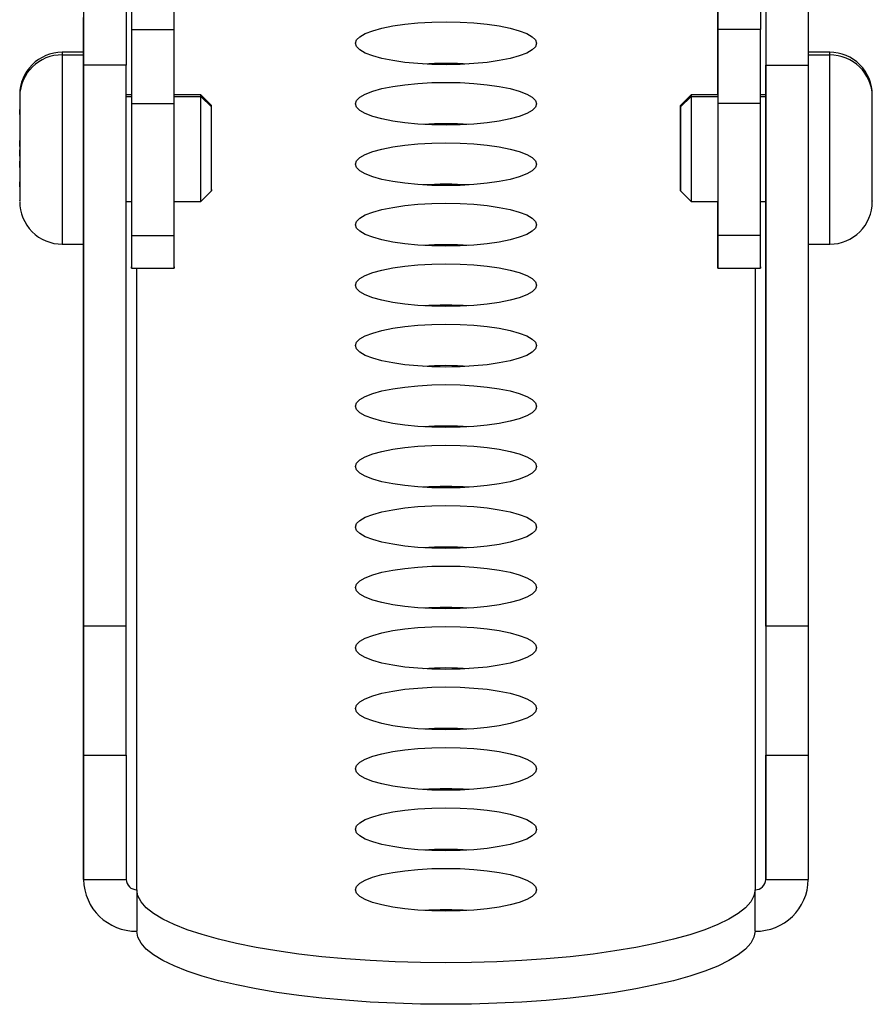
# Model space of a CAD drawing. Extents: x -18263 to 25902, y -19247 to 16613.
# Drawn here: x 3386 to 3426, y -18617 to -18571 of the extents above; entities that cross this region are included whole.
import ezdxf

# ---------------------------------------------------------------- set-up
doc = ezdxf.new("R2010")
doc.units = 0
doc.header["$MEASUREMENT"] = 0
doc.layers.get('0').update_dxf_attribs({"linetype": 'CONTINUOUS'})

# ---------------------------------------------------------------- blocks, each defined once
blk = doc.blocks.new('SPD-503B Dessus')
at = {"linetype": 'Continuous', "lineweight": 25}
for p, q in [((-314.748, -92.592), (-314.75, -132.251)), ((-312.75, -132.251), (-312.748, -92.593)), ((-287.248, -92.594), (-287.25, -132.252)), ((-285.248, -92.594), (-285.25, -132.253)), ((-315, -120.469), (-315, -133.919)), ((-285, -120.47), (-285, -133.921)), ((-317, -123.259), (-317, -133.919)), ((-283, -133.921), (-283, -123.261)), ((-285, -129.69), (-285, -135.321)), ((-314.75, -130.748), (-314.75, -135.319)), ((-287.25, -135.321), (-287.25, -130.749)), ((-317, -133.319), (-317, -131.688)), ((-314.75, -132.251), (-312.75, -132.251)), ((-285.25, -132.253), (-287.25, -132.252)), ((-317, -133.319), (-318, -133.319)), ((-282, -133.321), (-283, -133.321)), ((-318, -133.446), (-317, -133.446)), ((-283, -133.448), (-282, -133.449)), ((-317, -133.919), (-317.002, -160.233)), ((-315, -133.919), (-317, -133.919)), ((-315.002, -160.233), (-315, -133.919)), ((-285.002, -160.235), (-285, -133.921)), ((-285, -133.921), (-283, -133.921)), ((-283.002, -160.235), (-283, -133.921)), ((-320, -135.374), (-320, -135.39)), ((-314.75, -135.319), (-315, -135.319)), ((-315, -135.39), (-314.75, -135.39)), ((-311.5, -135.319), (-312.75, -135.319)), ((-312.75, -135.39), (-311.5, -135.39)), ((-311, -135.819), (-311.5, -135.319)), ((-311.5, -135.39), (-311, -135.876)), ((-288.5, -135.321), (-289, -135.821)), ((-289, -135.877), (-288.5, -135.392)), ((-287.25, -135.321), (-288.5, -135.321)), ((-288.5, -135.392), (-287.25, -135.392)), ((-285, -135.321), (-285.25, -135.321)), ((-285.25, -135.392), (-285, -135.392)), ((-280, -135.377), (-280, -135.362)), ((-280, -135.392), (-280, -135.377)), ((-320, -136.236), (-320, -136)), ((-320, -136), (-320, -136.236)), ((-314.75, -135.728), (-314.751, -141.915)), ((-314.75, -135.728), (-312.75, -135.728)), ((-312.751, -141.916), (-312.75, -135.728)), ((-287.25, -135.73), (-287.251, -141.917)), ((-285.25, -135.73), (-287.25, -135.73)), ((-285.251, -141.917), (-285.25, -135.73)), ((-320, -136.236), (-320, -137.451)), ((-320, -136.92), (-320, -137.215)), ((-320, -137.451), (-320, -137.746)), ((-320, -137.746), (-320, -137.451)), ((-320, -137.746), (-320.001, -138.718)), ((-320, -138.187), (-320, -137.891)), ((-320.001, -138.718), (-320, -138.423)), ((-320.001, -138.718), (-320.001, -139.637)), ((-320.001, -139.637), (-320.001, -139.401)), ((-311.501, -140.319), (-311.001, -139.819)), ((-289.001, -139.821), (-288.501, -140.321)), ((-315.001, -140.319), (-314.751, -140.319)), ((-314.751, -140.319), (-314.751, -142.38)), ((-312.751, -140.319), (-311.501, -140.319)), ((-288.501, -140.321), (-287.251, -140.321)), ((-287.251, -142.382), (-287.251, -140.321)), ((-285.251, -140.321), (-285.001, -140.321)), ((-285.001, -140.321), (-285.002, -172.104)), ((-314.751, -141.915), (-312.751, -141.916)), ((-285.251, -141.917), (-287.251, -141.917)), ((-318.001, -142.319), (-317.001, -142.319)), ((-317.002, -172.102), (-317.001, -142.319)), ((-314.751, -142.38), (-314.751, -143.386)), ((-287.251, -143.388), (-287.251, -142.382)), ((-283.001, -142.321), (-282.001, -142.321)), ((-314.751, -143.443), (-312.751, -143.443)), ((-314.502, -172.588), (-314.501, -143.443)), ((-287.251, -143.445), (-285.251, -143.445)), ((-285.501, -143.445), (-285.502, -172.59)), ((-315.002, -160.233), (-317.002, -160.233)), ((-283.002, -160.235), (-285.002, -160.235)), ((-317.002, -166.272), (-317.002, -172.102)), ((-317.002, -166.272), (-315.002, -166.272)), ((-315.002, -166.272), (-315.002, -172.103)), ((-285.002, -172.104), (-285.002, -166.274)), ((-285.002, -166.274), (-283.002, -166.274)), ((-283.002, -172.105), (-283.002, -166.274)), ((-317.002, -172.102), (-315.002, -172.103)), ((-285.002, -172.104), (-283.002, -172.105)), ((-314.502, -172.588), (-314.502, -174.532)), ((-285.502, -174.534), (-285.502, -172.59))]:
    blk.add_line(p, q, dxfattribs=at)
at = {"linetype": 'Continuous', "lineweight": 25, "flags": 128}
for points in [[(-304.25, -132.901), (-304.198, -132.744), (-304.042, -132.591), (-303.787, -132.445), (-303.439, -132.311), (-303.005, -132.191), (-302.498, -132.089), (-301.93, -132.007), (-301.314, -131.946), (-300.665, -131.91), (-300, -131.897), (-299.335, -131.91), (-298.687, -131.947), (-298.071, -132.007), (-297.502, -132.089), (-296.995, -132.192), (-296.562, -132.311), (-296.213, -132.446), (-295.958, -132.591), (-295.803, -132.745), (-295.75, -132.902)], [(-314.75, -132.251), (-314.75, -132.657), (-314.75, -133.078), (-314.75, -133.511), (-314.75, -133.952), (-314.75, -134.398), (-314.75, -134.845), (-314.75, -135.289), (-314.75, -135.728)], [(-312.75, -135.728), (-312.75, -135.289), (-312.75, -134.845), (-312.75, -134.398), (-312.75, -133.952), (-312.75, -133.511), (-312.75, -133.078), (-312.75, -132.657), (-312.75, -132.251)], [(-287.25, -132.252), (-287.25, -132.658), (-287.25, -133.079), (-287.25, -133.512), (-287.25, -133.953), (-287.25, -134.399), (-287.25, -134.846), (-287.25, -135.291), (-287.25, -135.73)], [(-285.25, -135.73), (-285.25, -135.291), (-285.25, -134.846), (-285.25, -134.399), (-285.25, -133.954), (-285.25, -133.512), (-285.25, -133.08), (-285.25, -132.659), (-285.25, -132.253)], [(-295.75, -132.902), (-295.803, -133.059), (-295.958, -133.212), (-296.214, -133.357), (-296.562, -133.492), (-296.995, -133.612), (-297.502, -133.714), (-298.071, -133.796), (-298.687, -133.856), (-299.335, -133.893), (-300, -133.905), (-300.665, -133.893), (-301.314, -133.856), (-301.93, -133.796), (-302.498, -133.714), (-303.006, -133.611), (-303.439, -133.491), (-303.787, -133.357), (-304.042, -133.211), (-304.198, -133.058), (-304.25, -132.901)], [(-318, -133.319), (-318, -133.337), (-318, -133.446)], [(-317, -133.446), (-317, -133.337), (-317, -133.319)], [(-282, -133.449), (-282, -133.339), (-282, -133.321)], [(-318, -133.446), (-318, -133.654), (-318, -133.954), (-318, -134.341), (-318, -134.805), (-318, -135.337), (-318, -135.924), (-318, -136.553), (-318, -137.211), (-318, -137.882), (-318, -138.552), (-318.001, -139.206), (-318.001, -139.828), (-318.001, -140.406), (-318.001, -140.926), (-318.001, -141.376), (-318.001, -141.747), (-318.001, -142.031), (-318.001, -142.22), (-318.001, -142.311), (-318.001, -142.319)], [(-317.001, -142.319), (-317.001, -142.311), (-317.001, -142.22), (-317.001, -142.031), (-317.001, -141.747), (-317.001, -141.376), (-317.001, -140.926), (-317.001, -140.406), (-317.001, -139.828), (-317.001, -139.206), (-317, -138.552), (-317, -137.882), (-317, -137.211), (-317, -136.553), (-317, -135.924), (-317, -135.337), (-317, -134.805), (-317, -134.341), (-317, -133.954), (-317, -133.654), (-317, -133.446)], [(-282.001, -142.321), (-282.001, -142.313), (-282.001, -142.222), (-282.001, -142.033), (-282.001, -141.75), (-282.001, -141.379), (-282.001, -140.928), (-282.001, -140.408), (-282.001, -139.831), (-282.001, -139.208), (-282, -138.554), (-282, -137.885), (-282, -137.213), (-282, -136.555), (-282, -135.926), (-282, -135.339), (-282, -134.807), (-282, -134.343), (-282, -133.956), (-282, -133.656), (-282, -133.449)], [(-304.25, -135.736), (-304.198, -135.579), (-304.042, -135.426), (-303.787, -135.28), (-303.439, -135.146), (-303.006, -135.026), (-302.498, -134.924), (-301.93, -134.842), (-301.314, -134.781), (-300.665, -134.745), (-300, -134.732), (-299.336, -134.745), (-298.687, -134.781), (-298.071, -134.842), (-297.502, -134.924), (-296.995, -135.026), (-296.562, -135.146), (-296.214, -135.281), (-295.958, -135.426), (-295.803, -135.579), (-295.75, -135.737)], [(-285, -135.321), (-285, -135.252), (-285, -135.223), (-285, -135.295), (-285, -135.463), (-285, -135.722), (-285, -136.062), (-285, -136.469), (-285, -136.928), (-285, -137.422), (-285, -137.931), (-285, -138.435)], [(-311.501, -140.319), (-311.501, -140.279), (-311.501, -140.132), (-311.501, -139.884), (-311.501, -139.545), (-311.501, -139.132), (-311.501, -138.661), (-311.5, -138.153), (-311.5, -137.63), (-311.5, -137.116), (-311.5, -136.633), (-311.5, -136.201), (-311.5, -135.84), (-311.5, -135.566), (-311.5, -135.39)], [(-311.5, -135.39), (-311.5, -135.32), (-311.5, -135.319)], [(-288.5, -135.392), (-288.5, -135.567), (-288.5, -135.842), (-288.5, -136.203), (-288.5, -136.634), (-288.5, -137.118), (-288.5, -137.632), (-288.5, -138.154), (-288.5, -138.662), (-288.501, -139.133), (-288.501, -139.547), (-288.501, -139.885), (-288.501, -140.133), (-288.501, -140.28), (-288.501, -140.321)], [(-288.5, -135.321), (-288.5, -135.322), (-288.5, -135.392)], [(-280.001, -140.28), (-280.001, -140.297), (-280.001, -140.176), (-280.001, -139.957), (-280.001, -139.649), (-280.001, -139.265), (-280, -138.412), (-280, -137.476), (-280, -136.981), (-280, -136.521), (-280, -136.115), (-280, -135.78), (-280, -135.392), (-280, -135.392)], [(-311.001, -139.763), (-311.001, -139.819), (-311.001, -139.775), (-311.001, -139.633), (-311.001, -139.4), (-311.001, -139.088), (-311.001, -138.712), (-311, -138.292), (-311, -137.848), (-311, -137.402), (-311, -136.977), (-311, -136.595), (-311, -136.273), (-311, -136.03), (-311, -135.876)], [(-311, -135.876), (-311, -135.82), (-311, -135.819)], [(-295.75, -135.737), (-295.803, -135.894), (-295.958, -136.047), (-296.214, -136.192), (-296.562, -136.327), (-296.995, -136.446), (-297.502, -136.549), (-298.071, -136.631), (-298.687, -136.691), (-299.336, -136.728), (-300, -136.74), (-300.665, -136.728), (-301.314, -136.691), (-301.93, -136.631), (-302.499, -136.548), (-303.006, -136.446), (-303.439, -136.326), (-303.787, -136.192), (-304.042, -136.046), (-304.198, -135.893), (-304.25, -135.736)], [(-289.001, -139.764), (-289.001, -139.61), (-289.001, -139.367), (-289.001, -139.046), (-289.001, -138.663), (-289, -138.238), (-289, -137.793), (-289, -137.348), (-289, -136.928), (-289, -136.552), (-289, -136.24), (-289, -136.007), (-289, -135.865), (-289, -135.821), (-289, -135.877)], [(-289, -135.877), (-289, -136.031), (-289, -136.275), (-289, -136.596), (-289, -136.978), (-289, -137.403), (-289, -137.849), (-289, -138.293), (-289.001, -138.714), (-289.001, -139.09), (-289.001, -139.402), (-289.001, -139.635), (-289.001, -139.777), (-289.001, -139.821), (-289.001, -139.764)], [(-304.251, -138.571), (-304.198, -138.414), (-304.043, -138.261), (-303.787, -138.115), (-303.439, -137.981), (-303.006, -137.861), (-302.499, -137.759), (-301.93, -137.676), (-301.314, -137.616), (-300.665, -137.579), (-300.001, -137.567), (-299.336, -137.579), (-298.687, -137.616), (-298.071, -137.677), (-297.502, -137.759), (-296.995, -137.861), (-296.562, -137.981), (-296.214, -138.116), (-295.959, -138.261), (-295.803, -138.414), (-295.751, -138.571)], [(-285, -138.435), (-285.001, -138.916), (-285.001, -139.355), (-285.001, -139.735), (-285.001, -140.042), (-285.001, -140.263), (-285.001, -140.39), (-285.001, -140.419), (-285.001, -140.347), (-285.001, -140.321)], [(-295.751, -138.571), (-295.803, -138.728), (-295.959, -138.882), (-296.214, -139.027), (-296.562, -139.161), (-296.995, -139.281), (-297.503, -139.384), (-298.071, -139.466), (-298.687, -139.526), (-299.336, -139.563), (-300.001, -139.575), (-300.665, -139.563), (-301.314, -139.526), (-301.93, -139.466), (-302.499, -139.383), (-303.006, -139.281), (-303.439, -139.161), (-303.787, -139.027), (-304.043, -138.881), (-304.198, -138.728), (-304.251, -138.571)], [(-304.251, -141.406), (-304.198, -141.249), (-304.043, -141.095), (-303.787, -140.95), (-303.439, -140.816), (-303.006, -140.696), (-302.499, -140.594), (-301.93, -140.511), (-301.314, -140.451), (-300.666, -140.414), (-300.001, -140.402), (-299.336, -140.414), (-298.687, -140.451), (-298.071, -140.511), (-297.503, -140.594), (-296.995, -140.696), (-296.562, -140.816), (-296.214, -140.95), (-295.959, -141.096), (-295.803, -141.249), (-295.751, -141.406)], [(-295.751, -141.406), (-295.803, -141.563), (-295.959, -141.716), (-296.214, -141.862), (-296.562, -141.996), (-296.996, -142.116), (-297.503, -142.218), (-298.071, -142.301), (-298.687, -142.361), (-299.336, -142.398), (-300.001, -142.41), (-300.666, -142.398), (-301.314, -142.361), (-301.93, -142.3), (-302.499, -142.218), (-303.006, -142.116), (-303.439, -141.996), (-303.788, -141.862), (-304.043, -141.716), (-304.198, -141.563), (-304.251, -141.406)], [(-314.751, -141.915), (-314.751, -142.285), (-314.751, -142.623), (-314.751, -142.915), (-314.751, -143.151), (-314.751, -143.321), (-314.751, -143.419), (-314.751, -143.441), (-314.751, -143.386)], [(-312.751, -143.386), (-312.751, -143.441), (-312.751, -143.419), (-312.751, -143.321), (-312.751, -143.151), (-312.751, -142.916), (-312.751, -142.623), (-312.751, -142.286), (-312.751, -141.916)], [(-287.251, -141.917), (-287.251, -142.287), (-287.251, -142.625), (-287.251, -142.917), (-287.251, -143.153), (-287.251, -143.323), (-287.251, -143.421), (-287.251, -143.443), (-287.251, -143.388)], [(-285.251, -143.388), (-285.251, -143.443), (-285.251, -143.421), (-285.251, -143.323), (-285.251, -143.153), (-285.251, -142.917), (-285.251, -142.625), (-285.251, -142.287), (-285.251, -141.917)], [(-304.251, -144.241), (-304.199, -144.083), (-304.043, -143.93), (-303.788, -143.785), (-303.439, -143.65), (-303.006, -143.531), (-302.499, -143.428), (-301.93, -143.346), (-301.314, -143.286), (-300.666, -143.249), (-300.001, -143.237), (-299.336, -143.249), (-298.687, -143.286), (-298.071, -143.346), (-297.503, -143.429), (-296.996, -143.531), (-296.563, -143.651), (-296.214, -143.785), (-295.959, -143.931), (-295.803, -144.084), (-295.751, -144.241)], [(-295.751, -144.241), (-295.803, -144.398), (-295.959, -144.551), (-296.214, -144.697), (-296.563, -144.831), (-296.996, -144.951), (-297.503, -145.053), (-298.071, -145.135), (-298.688, -145.196), (-299.336, -145.232), (-300.001, -145.245), (-300.666, -145.232), (-301.314, -145.196), (-301.93, -145.135), (-302.499, -145.053), (-303.006, -144.951), (-303.439, -144.831), (-303.788, -144.696), (-304.043, -144.551), (-304.199, -144.398), (-304.251, -144.241)], [(-304.251, -147.075), (-304.199, -146.918), (-304.043, -146.765), (-303.788, -146.62), (-303.439, -146.485), (-303.006, -146.366), (-302.499, -146.263), (-301.93, -146.181), (-301.314, -146.121), (-300.666, -146.084), (-300.001, -146.072), (-299.336, -146.084), (-298.688, -146.121), (-298.071, -146.181), (-297.503, -146.264), (-296.996, -146.366), (-296.563, -146.486), (-296.214, -146.62), (-295.959, -146.766), (-295.803, -146.919), (-295.751, -147.076)], [(-295.751, -147.076), (-295.803, -147.233), (-295.959, -147.386), (-296.214, -147.532), (-296.563, -147.666), (-296.996, -147.786), (-297.503, -147.888), (-298.072, -147.97), (-298.688, -148.031), (-299.336, -148.067), (-300.001, -148.08), (-300.666, -148.067), (-301.314, -148.03), (-301.93, -147.97), (-302.499, -147.888), (-303.006, -147.785), (-303.439, -147.666), (-303.788, -147.531), (-304.043, -147.386), (-304.199, -147.232), (-304.251, -147.075)], [(-304.251, -149.91), (-304.199, -149.753), (-304.043, -149.6), (-303.788, -149.454), (-303.439, -149.32), (-303.006, -149.2), (-302.499, -149.098), (-301.931, -149.016), (-301.314, -148.956), (-300.666, -148.919), (-300.001, -148.906), (-299.336, -148.919), (-298.688, -148.956), (-298.072, -149.016), (-297.503, -149.098), (-296.996, -149.201), (-296.563, -149.321), (-296.214, -149.455), (-295.959, -149.6), (-295.803, -149.754), (-295.751, -149.911)], [(-295.751, -149.911), (-295.803, -150.068), (-295.959, -150.221), (-296.214, -150.367), (-296.563, -150.501), (-296.996, -150.621), (-297.503, -150.723), (-298.072, -150.805), (-298.688, -150.865), (-299.336, -150.902), (-300.001, -150.915), (-300.666, -150.902), (-301.315, -150.865), (-301.931, -150.805), (-302.499, -150.723), (-303.006, -150.62), (-303.439, -150.5), (-303.788, -150.366), (-304.043, -150.221), (-304.199, -150.067), (-304.251, -149.91)], [(-304.251, -152.745), (-304.199, -152.588), (-304.043, -152.435), (-303.788, -152.289), (-303.44, -152.155), (-303.006, -152.035), (-302.499, -151.933), (-301.931, -151.851), (-301.315, -151.79), (-300.666, -151.754), (-300.001, -151.741), (-299.336, -151.754), (-298.688, -151.791), (-298.072, -151.851), (-297.503, -151.933), (-296.996, -152.036), (-296.563, -152.155), (-296.214, -152.29), (-295.959, -152.435), (-295.804, -152.589), (-295.751, -152.746)], [(-295.751, -152.746), (-295.804, -152.903), (-295.959, -153.056), (-296.215, -153.201), (-296.563, -153.336), (-296.996, -153.455), (-297.503, -153.558), (-298.072, -153.64), (-298.688, -153.7), (-299.336, -153.737), (-300.001, -153.749), (-300.666, -153.737), (-301.315, -153.7), (-301.931, -153.64), (-302.499, -153.557), (-303.007, -153.455), (-303.44, -153.335), (-303.788, -153.201), (-304.043, -153.055), (-304.199, -152.902), (-304.251, -152.745)], [(-304.251, -155.58), (-304.199, -155.423), (-304.043, -155.27), (-303.788, -155.124), (-303.44, -154.99), (-303.007, -154.87), (-302.499, -154.768), (-301.931, -154.686), (-301.315, -154.625), (-300.666, -154.589), (-300.001, -154.576), (-299.337, -154.589), (-298.688, -154.625), (-298.072, -154.686), (-297.503, -154.768), (-296.996, -154.87), (-296.563, -154.99), (-296.215, -155.125), (-295.959, -155.27), (-295.804, -155.423), (-295.751, -155.58)], [(-295.751, -155.58), (-295.804, -155.738), (-295.959, -155.891), (-296.215, -156.036), (-296.563, -156.171), (-296.996, -156.29), (-297.503, -156.393), (-298.072, -156.475), (-298.688, -156.535), (-299.337, -156.572), (-300.001, -156.584), (-300.666, -156.572), (-301.315, -156.535), (-301.931, -156.475), (-302.5, -156.392), (-303.007, -156.29), (-303.44, -156.17), (-303.788, -156.036), (-304.043, -155.89), (-304.199, -155.737), (-304.251, -155.58)], [(-304.252, -158.415), (-304.199, -158.258), (-304.044, -158.105), (-303.788, -157.959), (-303.44, -157.825), (-303.007, -157.705), (-302.5, -157.603), (-301.931, -157.52), (-301.315, -157.46), (-300.666, -157.423), (-300.002, -157.411), (-299.337, -157.423), (-298.688, -157.46), (-298.072, -157.521), (-297.503, -157.603), (-296.996, -157.705), (-296.563, -157.825), (-296.215, -157.959), (-295.96, -158.105), (-295.804, -158.258), (-295.752, -158.415)], [(-295.752, -158.415), (-295.804, -158.572), (-295.96, -158.726), (-296.215, -158.871), (-296.563, -159.005), (-296.996, -159.125), (-297.504, -159.227), (-298.072, -159.31), (-298.688, -159.37), (-299.337, -159.407), (-300.002, -159.419), (-300.666, -159.407), (-301.315, -159.37), (-301.931, -159.31), (-302.5, -159.227), (-303.007, -159.125), (-303.44, -159.005), (-303.788, -158.871), (-304.044, -158.725), (-304.199, -158.572), (-304.252, -158.415)], [(-317.002, -160.233), (-317.002, -160.45), (-317.002, -160.762), (-317.002, -161.162), (-317.002, -161.642), (-317.002, -162.193), (-317.002, -162.802), (-317.002, -163.458), (-317.002, -164.147), (-317.002, -164.856), (-317.002, -165.569), (-317.002, -166.272)], [(-315.002, -166.272), (-315.002, -165.569), (-315.002, -164.856), (-315.002, -164.147), (-315.002, -163.458), (-315.002, -162.802), (-315.002, -162.193), (-315.002, -161.643), (-315.002, -161.162), (-315.002, -160.762), (-315.002, -160.45), (-315.002, -160.233)], [(-304.252, -161.25), (-304.199, -161.093), (-304.044, -160.939), (-303.788, -160.794), (-303.44, -160.66), (-303.007, -160.54), (-302.5, -160.437), (-301.931, -160.355), (-301.315, -160.295), (-300.667, -160.258), (-300.002, -160.246), (-299.337, -160.258), (-298.688, -160.295), (-298.072, -160.355), (-297.504, -160.438), (-296.996, -160.54), (-296.563, -160.66), (-296.215, -160.794), (-295.96, -160.94), (-295.804, -161.093), (-295.752, -161.25)], [(-285.002, -160.235), (-285.002, -160.452), (-285.002, -160.764), (-285.002, -161.164), (-285.002, -161.644), (-285.002, -162.195), (-285.002, -162.804), (-285.002, -163.46), (-285.002, -164.149), (-285.002, -164.858), (-285.002, -165.571), (-285.002, -166.274)], [(-283.002, -166.274), (-283.002, -165.571), (-283.002, -164.858), (-283.002, -164.149), (-283.002, -163.46), (-283.002, -162.804), (-283.002, -162.195), (-283.002, -161.645), (-283.002, -161.164), (-283.002, -160.764), (-283.002, -160.452), (-283.002, -160.235)], [(-295.752, -161.25), (-295.804, -161.407), (-295.96, -161.56), (-296.215, -161.706), (-296.563, -161.84), (-296.997, -161.96), (-297.504, -162.062), (-298.072, -162.145), (-298.688, -162.205), (-299.337, -162.242), (-300.002, -162.254), (-300.667, -162.242), (-301.315, -162.205), (-301.931, -162.144), (-302.5, -162.062), (-303.007, -161.96), (-303.44, -161.84), (-303.789, -161.705), (-304.044, -161.56), (-304.199, -161.407), (-304.252, -161.25)], [(-304.252, -164.084), (-304.2, -163.927), (-304.044, -163.774), (-303.789, -163.629), (-303.44, -163.494), (-303.007, -163.375), (-302.5, -163.272), (-301.931, -163.19), (-301.315, -163.13), (-300.667, -163.093), (-300.002, -163.081), (-299.337, -163.093), (-298.688, -163.13), (-298.072, -163.19), (-297.504, -163.273), (-296.997, -163.375), (-296.563, -163.495), (-296.215, -163.629), (-295.96, -163.775), (-295.804, -163.928), (-295.752, -164.085)], [(-295.752, -164.085), (-295.804, -164.242), (-295.96, -164.395), (-296.215, -164.541), (-296.564, -164.675), (-296.997, -164.795), (-297.504, -164.897), (-298.072, -164.979), (-298.689, -165.04), (-299.337, -165.076), (-300.002, -165.089), (-300.667, -165.076), (-301.315, -165.04), (-301.931, -164.979), (-302.5, -164.897), (-303.007, -164.795), (-303.44, -164.675), (-303.789, -164.54), (-304.044, -164.395), (-304.2, -164.242), (-304.252, -164.084)], [(-304.252, -166.919), (-304.2, -166.762), (-304.044, -166.609), (-303.789, -166.464), (-303.44, -166.329), (-303.007, -166.209), (-302.5, -166.107), (-301.931, -166.025), (-301.315, -165.965), (-300.667, -165.928), (-300.002, -165.916), (-299.337, -165.928), (-298.689, -165.965), (-298.072, -166.025), (-297.504, -166.107), (-296.997, -166.21), (-296.564, -166.33), (-296.215, -166.464), (-295.96, -166.61), (-295.804, -166.763), (-295.752, -166.92)], [(-295.752, -166.92), (-295.804, -167.077), (-295.96, -167.23), (-296.215, -167.376), (-296.564, -167.51), (-296.997, -167.63), (-297.504, -167.732), (-298.073, -167.814), (-298.689, -167.875), (-299.337, -167.911), (-300.002, -167.924), (-300.667, -167.911), (-301.315, -167.874), (-301.931, -167.814), (-302.5, -167.732), (-303.007, -167.629), (-303.44, -167.51), (-303.789, -167.375), (-304.044, -167.23), (-304.2, -167.076), (-304.252, -166.919)], [(-304.252, -169.754), (-304.2, -169.597), (-304.044, -169.444), (-303.789, -169.298), (-303.44, -169.164), (-303.007, -169.044), (-302.5, -168.942), (-301.932, -168.86), (-301.315, -168.8), (-300.667, -168.763), (-300.002, -168.75), (-299.337, -168.763), (-298.689, -168.8), (-298.073, -168.86), (-297.504, -168.942), (-296.997, -169.045), (-296.564, -169.165), (-296.215, -169.299), (-295.96, -169.444), (-295.804, -169.598), (-295.752, -169.755)], [(-295.752, -169.755), (-295.804, -169.912), (-295.96, -170.065), (-296.215, -170.211), (-296.564, -170.345), (-296.997, -170.465), (-297.504, -170.567), (-298.073, -170.649), (-298.689, -170.709), (-299.337, -170.746), (-300.002, -170.758), (-300.667, -170.746), (-301.316, -170.709), (-301.932, -170.649), (-302.5, -170.567), (-303.007, -170.464), (-303.44, -170.344), (-303.789, -170.21), (-304.044, -170.064), (-304.2, -169.911), (-304.252, -169.754)], [(-304.252, -172.589), (-304.2, -172.432), (-304.044, -172.279), (-303.789, -172.133), (-303.441, -171.999), (-303.007, -171.879), (-302.5, -171.777), (-301.932, -171.695), (-301.316, -171.634), (-300.667, -171.598), (-300.002, -171.585), (-299.337, -171.598), (-298.689, -171.635), (-298.073, -171.695), (-297.504, -171.777), (-296.997, -171.88), (-296.564, -171.999), (-296.215, -172.134), (-295.96, -172.279), (-295.805, -172.433), (-295.752, -172.59)], [(-285.502, -172.59), (-285.552, -172.873), (-285.7, -173.154), (-285.946, -173.431), (-286.288, -173.702), (-286.724, -173.966), (-287.25, -174.22), (-287.863, -174.464), (-288.56, -174.694), (-289.334, -174.91), (-290.182, -175.11), (-291.096, -175.293), (-292.072, -175.457), (-293.101, -175.602), (-294.178, -175.727), (-295.294, -175.829), (-296.443, -175.91), (-297.616, -175.968), (-298.805, -176.003), (-300.002, -176.015), (-301.2, -176.003), (-302.389, -175.968), (-303.562, -175.91), (-304.711, -175.829), (-305.827, -175.726), (-306.904, -175.601), (-307.933, -175.456), (-308.908, -175.292), (-309.823, -175.109), (-310.67, -174.909), (-311.445, -174.693), (-312.141, -174.462), (-312.755, -174.219), (-313.281, -173.964), (-313.717, -173.701), (-314.059, -173.429), (-314.305, -173.152), (-314.453, -172.871), (-314.502, -172.588)], [(-295.752, -172.59), (-295.805, -172.747), (-295.96, -172.9), (-296.216, -173.045), (-296.564, -173.18), (-296.997, -173.299), (-297.504, -173.402), (-298.073, -173.484), (-298.689, -173.544), (-299.337, -173.581), (-300.002, -173.593), (-300.667, -173.581), (-301.316, -173.544), (-301.932, -173.484), (-302.5, -173.401), (-303.008, -173.299), (-303.441, -173.179), (-303.789, -173.045), (-304.044, -172.899), (-304.2, -172.746), (-304.252, -172.589)], [(-285.502, -174.534), (-285.552, -174.816), (-285.7, -175.097), (-285.946, -175.374), (-286.288, -175.646), (-286.724, -175.91), (-287.25, -176.164), (-287.864, -176.407), (-288.56, -176.637), (-289.335, -176.853), (-290.182, -177.053), (-291.096, -177.236), (-292.072, -177.401), (-293.101, -177.546), (-294.178, -177.67), (-295.294, -177.773), (-296.443, -177.854), (-297.616, -177.912), (-298.805, -177.947), (-300.003, -177.958), (-301.2, -177.946), (-302.389, -177.911), (-303.562, -177.853), (-304.711, -177.772), (-305.827, -177.669), (-306.904, -177.545), (-307.933, -177.4), (-308.909, -177.235), (-309.823, -177.052), (-310.671, -176.852), (-311.445, -176.636), (-312.141, -176.405), (-312.755, -176.162), (-313.281, -175.908), (-313.717, -175.644), (-314.059, -175.373), (-314.305, -175.096), (-314.453, -174.815), (-314.502, -174.532)]]:
    blk.add_lwpolyline(points, dxfattribs=at)
at = {"linetype": 'Continuous', "lineweight": 25}
for centre, radius, start, end in [((-318, -135.319), 2, 89.9964, 179.9951), ((-282, -135.321), 2, 359.9951, 89.9964), ((-318.028, -135.418), 1.972, 89.1858, 179.1621), ((-300.001, -151.488), 17.647, 86.5217, 93.4711), ((-281.972, -135.421), 1.972, 0.8306, 90.8071), ((-300.002, -154.323), 17.647, 86.5217, 93.4711), ((-300.002, -157.158), 17.647, 86.5217, 93.4711), ((-318.001, -140.319), 2, 179.9951, 269.9964), ((-282.001, -140.321), 2, 269.9964, 359.9951), ((-300.002, -159.993), 17.647, 86.5217, 93.4711), ((-300.002, -162.827), 17.647, 86.5217, 93.4711), ((-300.002, -165.662), 17.647, 86.5217, 93.4711), ((-300.002, -168.497), 17.647, 86.5217, 93.4711), ((-300.002, -171.332), 17.647, 86.5217, 93.4711), ((-300.003, -174.167), 17.647, 86.5217, 93.4711), ((-300.003, -177.002), 17.647, 86.5217, 93.4711), ((-300.003, -179.837), 17.647, 86.5217, 93.4711), ((-300.003, -182.671), 17.647, 86.5217, 93.4711), ((-300.003, -185.506), 17.647, 86.5217, 93.4711), ((-300.003, -188.341), 17.647, 86.5217, 93.4711), ((-314.537, -172.067), 2.465, 180.8306, 270.8071), ((-314.509, -172.095), 0.493, 180.8306, 270.8071), ((-285.495, -172.097), 0.493, 269.1858, 359.1621), ((-285.467, -172.068), 2.465, 269.1858, 359.1621), ((-300.003, -191.176), 17.647, 86.5217, 93.4711)]:
    blk.add_arc(centre, radius, start, end, dxfattribs=at)
blk.add_open_spline([(-320, -135.39), (-320, -135.496), (-320, -135.662), (-320, -136.102), (-320, -136.51), (-320, -136.973), (-320, -137.61), (-320, -138.424), (-320.001, -139.165), (-320.001, -139.659), (-320.001, -139.97), (-320.001, -140.184), (-320.001, -140.319), (-320.001, -140.29), (-320.001, -140.278)], degree=3, knots=[0, 0, 0, 0, 0.129545, 0.200067, 0.270514, 0.341035, 0.411482, 0.541027, 0.670573, 0.741094, 0.811541, 0.882062, 0.95251, 1, 1, 1, 1], dxfattribs=at)

msp = doc.modelspace()

# ---------------------------------------------------------------- block references
msp.add_blockref('SPD-503B Dessus', (3705.977, -18439.365))

doc.saveas('drawing.dxf')
